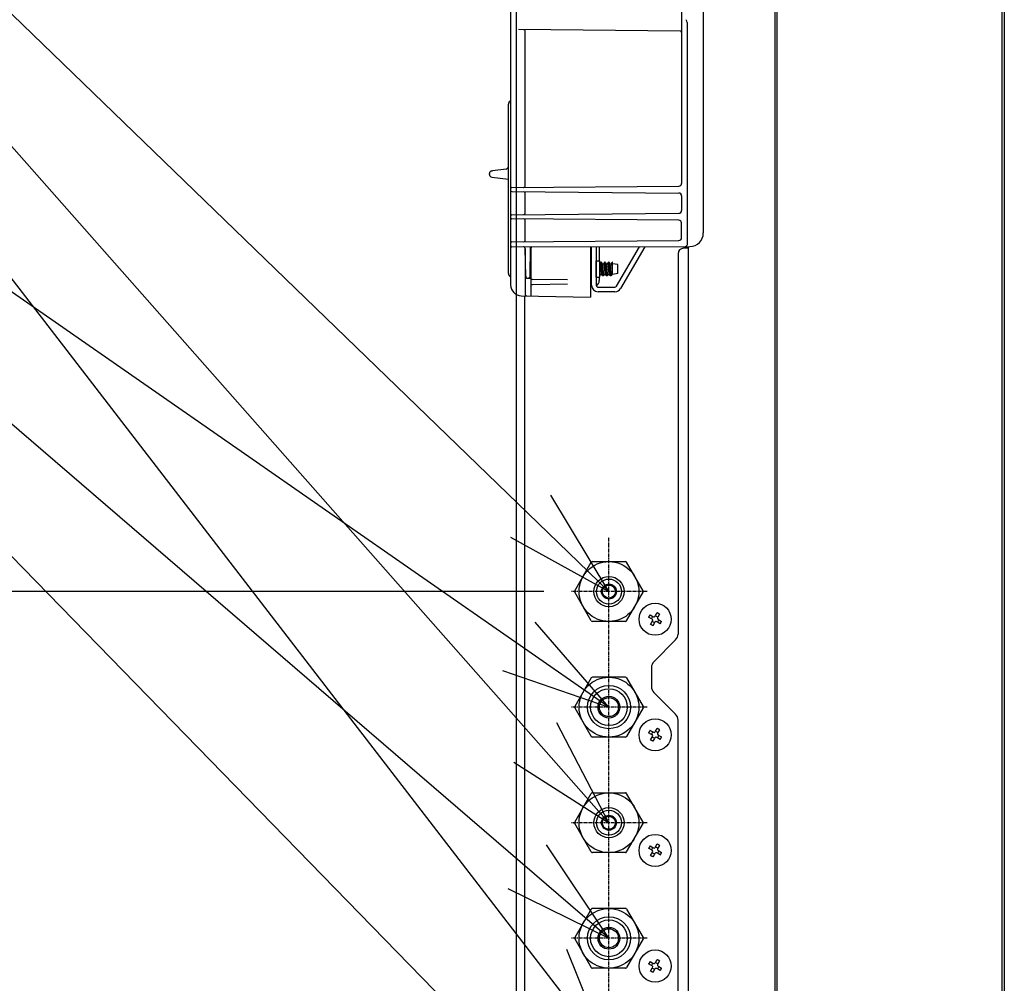
# Model space of a CAD drawing. Extents: x -1580 to 2073, y -424 to 1629.
# Drawn here: x -658 to -296, y 267 to 622 of the extents above; entities that cross this region are included whole.
import ezdxf

# ---------------------------------------------------------------- set-up
doc = ezdxf.new("R2010")
doc.units = 0
doc.header["$MEASUREMENT"] = 0
doc.header["$PDMODE"] = 3
doc.header["$PDSIZE"] = -2
doc.linetypes.add('CENTER', pattern=[2, 1.25, -0.25, 0.25, -0.25])
doc.layers.get('0').update_dxf_attribs({"linetype": 'CONTINUOUS'})
doc.layers.get('DEFPOINTS').update_dxf_attribs({"linetype": 'CONTINUOUS'})
for name, color, linetype in [('BASIS', 6, 'CENTER'), ('DETAIL', 5, 'CONTINUOUS'), ('NOTE', 4, 'CONTINUOUS'), ('OUTLINE', 3, 'CONTINUOUS'), ('SIZE', 30, 'CONTINUOUS')]:
    doc.layers.add(name, color=color, linetype=linetype)
doc.styles.add('STANDARD_ME08', font='SIMPLEX.shx', dxfattribs={"width": 0.8, "bigfont": 'BIGFONT.shx'})
doc.dimstyles.new('STANDARD_ME', dxfattribs={"dimtxt": 45, "dimasz": 10, "dimexe": 10, "dimexo": 10, "dimgap": 10, "dimtad": 1, "dimdec": 1, "dimdsep": 46, "dimtxsty": 'STANDARD_ME08', "dimblk": 'ORIGIN', "dimcen": 0.09, "dimadec": 1, "dimazin": 0, "dimtfac": 1, "dimtdec": 1, "dimtmove": 0, "dimatfit": 3, "dimldrblk": 'OPEN30', "dimfxl": 1, "dimtolj": 1, "dimtzin": 0, "dimarcsym": 0})

# ---------------------------------------------------------------- blocks, each defined once
blk = doc.blocks.new('_ORIGIN')
at = {"color": 0, "linetype": 'ByBlock'}
blk.add_line((0, 0), (-1, 0), dxfattribs=at)
blk.add_circle((0, 0), 0.5, dxfattribs=at)
blk = doc.blocks.new('*D12')
at = {"layer": 'DEFPOINTS', "color": 0, "transparency": 16777216}
for p in [(-944.91, 156.5), (-454.16, 156.5), (-454.16, 114)]:
    blk.add_point(p, dxfattribs=at)
at = {"layer": 'SIZE', "color": 0, "lineweight": -2, "transparency": 16777216}
for p, q in [((-944.91, 156.5), (-944.91, 334.55)), ((-464.16, 156.5), (-954.91, 156.5)), ((-944.91, 124), (-944.91, 146.5)), ((-464.16, 114), (-954.91, 114))]:
    blk.add_line(p, q, dxfattribs=at)
at = {"layer": 'SIZE', "color": 0, "lineweight": -2, "transparency": 16777216, "xscale": 10, "yscale": 10, "zscale": 10}
for p, rotation in [((-944.91, 156.5), 90), ((-944.91, 114), 270)]:
    blk.add_blockref('_ORIGIN', p, dxfattribs=dict(at, rotation=rotation))
at = {"layer": 'SIZE', "color": 0, "transparency": 16777216, "insert": (-977.41, 269.69), "char_height": 45, "attachment_point": 5, "rotation": 90, "style": 'STANDARD_ME08'}
blk.add_mtext('\\A1;42.5', dxfattribs=at)
blk = doc.blocks.new('_Open30')
at = {"color": 0, "linetype": 'ByBlock', "lineweight": -2}
for p, q in [((-1, 0.268), (0, 0)), ((0, 0), (-1, -0.268)), ((0, 0), (-1, 0))]:
    blk.add_line(p, q, dxfattribs=at)
blk = doc.blocks.new('*D14')
at = {"layer": 'DEFPOINTS', "color": 0, "transparency": 16777216}
for p in [(-1070.4, 411.5), (-455, 411.5), (-455, 114)]:
    blk.add_point(p, dxfattribs=at)
at = {"layer": 'SIZE', "color": 0, "lineweight": -2, "transparency": 16777216}
for p, q in [((-465, 411.5), (-1080.4, 411.5)), ((-1070.4, 124), (-1070.4, 401.5)), ((-465, 114), (-1080.4, 114))]:
    blk.add_line(p, q, dxfattribs=at)
at = {"layer": 'SIZE', "color": 0, "lineweight": -2, "transparency": 16777216, "xscale": 10, "yscale": 10, "zscale": 10}
for p, rotation in [((-1070.4, 411.5), 90), ((-1070.4, 114), 270)]:
    blk.add_blockref('_ORIGIN', p, dxfattribs=dict(at, rotation=rotation))
at = {"layer": 'SIZE', "color": 0, "transparency": 16777216, "insert": (-1102.9, 262.75), "char_height": 45, "attachment_point": 5, "rotation": 90, "style": 'STANDARD_ME08'}
blk.add_mtext('\\A1;297.5', dxfattribs=at)

msp = doc.modelspace()

# ---------------------------------------------------------------- linework, layer by layer
at = {"layer": 'BASIS'}
for p, q in [((-441, 64), (-441, 431.53)), ((-427, 411.5), (-455, 411.5)), ((-427, 369), (-455, 369)), ((-427, 326.5), (-455, 326.5)), ((-427, 284), (-455, 284))]:
    msp.add_line(p, q, dxfattribs=at)
at = {"layer": 'DETAIL'}
for p, q in [((-380.01, 717.79), (-380.01, 86.81)), ((-379.12, 86.81), (-379.12, 717.79)), ((-296.48, 717.79), (-296.48, 86.81)), ((-295.59, 717.79), (-295.59, 86.81)), ((-414.3, 658.03), (-414.3, 561.58)), ((-406.3, 653.55), (-406.3, 543.38)), ((-477.2, 634.68), (-477.2, 524.24)), ((-412.3, 620.76), (-412.3, 620.74)), ((-412.3, 620.74), (-412.3, 538.84)), ((-414.8, 617.58), (-474.23, 618.1)), ((-471.8, 561.08), (-471.8, 617.38)), ((-478, 528.44), (-478, 590.76)), ((-477.77, 591.4), (-477.2, 592.07)), ((-484.99, 564.85), (-484.99, 565.22)), ((-478.87, 566.85), (-483.88, 566.24)), ((-484.11, 563.86), (-478, 563.1)), ((-476.7, 560.05), (-415.29, 560.58)), ((-476.7, 558.55), (-415.29, 558.02)), ((-472.49, 560.08), (-472.48, 560.08)), ((-472.48, 560.08), (-472.37, 560.09)), ((-471.8, 560.78), (-471.8, 561.08)), ((-471.8, 560.78), (-471.8, 561.08)), ((-471.8, 550.59), (-471.8, 558.01)), ((-414.3, 557.02), (-414.3, 551.58)), ((-476.71, 550.05), (-415.29, 550.58)), ((-415.29, 548.02), (-476.7, 548.55)), ((-471.8, 540.59), (-471.8, 548.01)), ((-414.3, 541.58), (-414.31, 547.02)), ((-476.7, 540.05), (-415.29, 540.58)), ((-476.7, 538.3), (-411.21, 538.34)), ((-471.8, 537.61), (-471.8, 520.71)), ((-471.61, 527.41), (-471.79, 537.61)), ((-469.97, 538.3), (-470.07, 527.42)), ((-469.8, 538.3), (-469.8, 520.18)), ((-447.8, 538.3), (-447.8, 519.8)), ((-447.4, 524.1), (-447.4, 538.3)), ((-445.7, 538.3), (-445.7, 524.1)), ((-444.55, 538.3), (-444.55, 533.05)), ((-438.18, 523.75), (-429.78, 538.3)), ((-427.81, 538.3), (-436.71, 522.9)), ((-411.8, 537.7), (-413.6, 537.7)), ((-411.8, 537.7), (-413.6, 537.7)), ((-411.8, 63), (-411.8, 538.34)), ((-445.68, 533.05), (-445.7, 533.06)), ((-445.68, 533.05), (-444.4, 533.05)), ((-445.68, 527.08), (-445.68, 533.05)), ((-444.4, 527.08), (-444.4, 533.05)), ((-443.8, 532.55), (-444, 532.55)), ((-442.39, 532.55), (-442.59, 532.55)), ((-440.98, 532.55), (-441.18, 532.55)), ((-439.67, 532.55), (-439.77, 532.55)), ((-439.67, 532.31), (-439.67, 532.55)), ((-415.6, 535.7), (-415.6, 485.61)), ((-415.6, 535.7), (-415.6, 395.86)), ((-444.4, 532.03), (-444.3, 532.03)), ((-443.48, 532.03), (-442.89, 532.03)), ((-442.07, 532.03), (-441.48, 532.03)), ((-440.66, 532.03), (-440.07, 532.03)), ((-439.67, 532.03), (-439.67, 532.31)), ((-439.67, 529.63), (-439.67, 532.03)), ((-437.8, 531.7), (-439.67, 532.03)), ((-439.67, 528.07), (-439.67, 529.63)), ((-437.8, 530.05), (-437.8, 531.7)), ((-437.8, 528.4), (-437.8, 530.05)), ((-477.77, 527.8), (-477.2, 527.13)), ((-471.31, 526.75), (-471.26, 526.75)), ((-471.1, 526.72), (-469.8, 526.72)), ((-470.46, 526.73), (-470.57, 526.72)), ((-456.24, 526.06), (-469.11, 526.29)), ((-445.68, 527.05), (-445.7, 527.04)), ((-445.68, 527.05), (-445.68, 527.08)), ((-445.68, 527.05), (-444.4, 527.05)), ((-444.55, 527.05), (-444.55, 525.82)), ((-444.4, 527.05), (-444.4, 527.08)), ((-444.21, 528.07), (-443.62, 528.07)), ((-443.09, 527.55), (-443.3, 527.55)), ((-442.8, 528.07), (-442.21, 528.07)), ((-441.68, 527.55), (-441.89, 527.55)), ((-441.39, 528.07), (-440.8, 528.07)), ((-440.27, 527.55), (-440.48, 527.55)), ((-439.98, 528.07), (-439.67, 528.07)), ((-437.8, 528.4), (-439.67, 528.07)), ((-456.24, 524.54), (-469.11, 524.31)), ((-445, 523.4), (-438.79, 523.4)), ((-438.79, 521.7), (-445, 521.7)), ((-475, 40.5), (-475, 520.67)), ((-473.27, 520.24), (-447.8, 519.8)), ((-472, 61.7), (-472, 520.22)), ((-471.8, 520.83), (-471.8, 520.71)), ((-416.48, 393.73), (-424.52, 385.69)), ((-425.4, 383.57), (-425.4, 376.56)), ((-424.52, 374.43), (-416.48, 366.39)), ((-415.6, 100.84), (-415.6, 364.27))]:
    msp.add_line(p, q, dxfattribs=at)
at = {"layer": 'DETAIL', "linetype": 'Continuous'}
for p, q in [((-453.56, 411.75), (-447.5, 422.25)), ((-447.06, 422.5), (-434.94, 422.5)), ((-428.44, 411.75), (-434.5, 422.25)), ((-447.5, 400.75), (-453.56, 411.25)), ((-434.5, 400.75), (-428.44, 411.25)), ((-425.36, 401.5), (-426.4, 402.11)), ((-425.9, 402.97), (-424.86, 402.37)), ((-424.86, 402.37), (-424.64, 402.25)), ((-423.96, 402.43), (-423.84, 402.64)), ((-423.84, 402.64), (-423.23, 403.68)), ((-422.97, 402.14), (-423.09, 401.93)), ((-422.37, 403.18), (-422.97, 402.14)), ((-434.94, 400.5), (-447.06, 400.5)), ((-425.68, 399.44), (-425.08, 400.48)), ((-425.14, 401.38), (-425.36, 401.5)), ((-425.08, 400.48), (-424.96, 400.7)), ((-424.22, 399.98), (-424.82, 398.94)), ((-424.09, 400.2), (-424.22, 399.98)), ((-423.2, 400.26), (-423.41, 400.38)), ((-422.15, 399.66), (-423.2, 400.26)), ((-422.91, 401.25), (-422.7, 401.12)), ((-422.7, 401.12), (-421.65, 400.52)), ((-447.5, 379.75), (-453.56, 369.25)), ((-434.94, 380), (-447.06, 380)), ((-434.5, 379.75), (-428.44, 369.25)), ((-453.56, 368.75), (-447.5, 358.25)), ((-428.44, 368.75), (-434.5, 358.25)), ((-425.36, 359), (-426.4, 359.61)), ((-425.9, 360.47), (-424.86, 359.87)), ((-425.14, 358.88), (-425.36, 359)), ((-424.86, 359.87), (-424.64, 359.75)), ((-423.96, 359.93), (-423.84, 360.14)), ((-423.84, 360.14), (-423.23, 361.18)), ((-422.97, 359.64), (-423.09, 359.43)), ((-422.37, 360.68), (-422.97, 359.64)), ((-422.91, 358.75), (-422.7, 358.62)), ((-422.7, 358.62), (-421.65, 358.02)), ((-434.94, 358), (-447.06, 358)), ((-425.68, 356.94), (-425.08, 357.98)), ((-425.08, 357.98), (-424.96, 358.2)), ((-424.22, 357.48), (-424.82, 356.44)), ((-424.09, 357.7), (-424.22, 357.48)), ((-423.2, 357.76), (-423.41, 357.88)), ((-422.15, 357.16), (-423.2, 357.76)), ((-453.57, 326.75), (-447.5, 337.25)), ((-447.07, 337.5), (-434.95, 337.5)), ((-428.45, 326.75), (-434.51, 337.25)), ((-447.5, 315.75), (-453.57, 326.25)), ((-434.51, 315.75), (-428.45, 326.25)), ((-434.95, 315.5), (-447.07, 315.5)), ((-425.36, 316.5), (-426.4, 317.11)), ((-425.9, 317.97), (-424.86, 317.37)), ((-425.68, 314.44), (-425.08, 315.48)), ((-425.14, 316.38), (-425.36, 316.5)), ((-425.08, 315.48), (-424.96, 315.7)), ((-424.86, 317.37), (-424.64, 317.25)), ((-424.09, 315.2), (-424.22, 314.98)), ((-423.96, 317.43), (-423.84, 317.64)), ((-423.84, 317.64), (-423.23, 318.68)), ((-423.2, 315.26), (-423.41, 315.38)), ((-422.15, 314.66), (-423.2, 315.26)), ((-422.97, 317.14), (-423.09, 316.93)), ((-422.37, 318.18), (-422.97, 317.14)), ((-422.91, 316.25), (-422.7, 316.12)), ((-422.7, 316.12), (-421.65, 315.52)), ((-424.22, 314.98), (-424.82, 313.94)), ((-447.5, 294.75), (-453.57, 284.25)), ((-434.95, 295), (-447.07, 295)), ((-434.51, 294.75), (-428.45, 284.25)), ((-453.57, 283.75), (-447.5, 273.25)), ((-428.45, 283.75), (-434.51, 273.25)), ((-425.9, 275.47), (-424.86, 274.87)), ((-423.84, 275.14), (-423.23, 276.18)), ((-422.37, 275.68), (-422.97, 274.64)), ((-434.95, 273), (-447.07, 273)), ((-425.36, 274), (-426.4, 274.61)), ((-425.68, 271.94), (-425.08, 272.98)), ((-425.14, 273.88), (-425.36, 274)), ((-425.08, 272.98), (-424.96, 273.2)), ((-424.86, 274.87), (-424.64, 274.75)), ((-424.22, 272.48), (-424.82, 271.44)), ((-424.09, 272.7), (-424.22, 272.48)), ((-423.96, 274.93), (-423.84, 275.14)), ((-423.2, 272.76), (-423.41, 272.88)), ((-422.15, 272.16), (-423.2, 272.76)), ((-422.97, 274.64), (-423.09, 274.43)), ((-422.91, 273.75), (-422.7, 273.62)), ((-422.7, 273.62), (-421.65, 273.02))]:
    msp.add_line(p, q, dxfattribs=at)
at = {"layer": 'DETAIL'}
for centre in [(-441, 411.5), (-441, 369), (-441.01, 326.5), (-441.01, 284)]:
    msp.add_circle(centre, 11, dxfattribs=at)
at = {"layer": 'DETAIL', "linetype": 'Continuous'}
for centre, radius in [((-441, 411.5), 5.56), ((-441, 411.5), 4.6), ((-441, 411.5), 2.75), ((-441, 411.5), 2.4), ((-424.03, 401.31), 5.9), ((-441, 369), 7.94), ((-441, 369), 6.75), ((-441, 369), 4), ((-441, 369), 3.5), ((-424.03, 358.81), 5.9), ((-441.01, 326.5), 5.56), ((-441.01, 326.5), 4.6), ((-441.01, 326.5), 2.75), ((-441.01, 326.5), 2.4), ((-424.03, 316.31), 5.9), ((-441.01, 284), 7.94), ((-441.01, 284), 6.75), ((-441.01, 284), 4), ((-441.01, 284), 3.5), ((-424.03, 273.81), 5.9)]:
    msp.add_circle(centre, radius, dxfattribs=at)
at = {"layer": 'DETAIL'}
for centre, radius, start, end in [((-414.23, 620.65), 2, 33.2499, 33.6122), ((-414.3, 620.76), 2, 359.9571, 29.5964), ((-472.5, 617.38), 0.7, 359.9967, 89.4967), ((-414.8, 617.08), 0.5, 359.9973, 90.2826), ((-477, 590.76), 1, 140, 180), ((-483.99, 565.21), 1, 99.5152, 179.9496), ((-479, 567.85), 1.01, 277.7233, 354.48), ((-483.99, 564.85), 1, 179.9854, 262.9385), ((-415.3, 561.58), 0.996, 270.2495, 0.2505), ((-476.7, 559.55), 0.5, 90.5, 180), ((-476.7, 559.05), 0.5, 179.9999, 269.5001), ((-472.5, 560.78), 0.7, 270.5, 360), ((-472.3, 558.01), 0.5, 0, 89.5), ((-415.3, 557.02), 1, 0, 89.5), ((-472.3, 550.59), 0.5, 270.5, 0), ((-415.3, 551.58), 0.996, 270.2494, 0.2506), ((-476.7, 549.55), 0.5, 90.6313, 180), ((-476.7, 549.05), 0.5, 180.0001, 269.5001), ((-472.3, 548.01), 0.5, 359.9999, 89.5001), ((-415.31, 547.02), 0.998, 359.8871, 89.1375), ((-411.3, 543.34), 5, 270.9751, 0.0249), ((-476.7, 539.55), 0.5, 90.4999, 179.9999), ((-472.3, 540.59), 0.5, 270.941, 0.0009), ((-415.3, 541.58), 1, 270.5, 360), ((-476.7, 538.8), 0.5, 180, 270), ((-472.49, 537.6), 0.7, 63.8906, 90), ((-472.49, 537.6), 0.7, 1, 63.8906), ((-472.5, 537.61), 0.7, 0, 62.7812), ((-469.1, 537.61), 0.7, 100.6739, 180.0024), ((-413.6, 535.7), 2, 90, 180), ((-413.6, 535.7), 2, 90, 180), ((-412.81, 538.85), 0.505, 271.6035, 359.3965), ((-477, 528.44), 1, 180, 220), ((-471.1, 527.09), 0.374, 244.6726, 269.6841), ((-469.1, 526.99), 0.7, 179.9976, 268.9976), ((-446.55, 525.82), 2, 295.3177, 360), ((-473.2, 524.24), 4, 180, 269), ((-469.09, 523.6), 0.711, 91.8834, 179.1214), ((-447.1, 523.11), 0.7, 113.1487, 180), ((-445, 524.1), 2.4, 180, 270), ((-445, 524.1), 0.7, 180, 270), ((-438.79, 524.1), 0.7, 270, 330), ((-438.79, 524.1), 2.4, 270, 330), ((-471.3, 520.71), 0.5, 179.9922, 269), ((-418.6, 395.86), 3, 315, 360), ((-418.6, 395.86), 3, 315, 360), ((-422.4, 383.57), 3, 135, 180), ((-422.4, 383.57), 3, 135, 180), ((-422.4, 376.56), 3, 180, 225), ((-422.4, 376.56), 3, 180, 225), ((-418.6, 364.27), 3, 0, 45), ((-418.6, 364.27), 3, 0, 45)]:
    msp.add_arc(centre, radius, start, end, dxfattribs=at)
at = {"layer": 'DETAIL', "linetype": 'Continuous'}
for centre, radius, start, end in [((-447.06, 422), 0.5, 90, 150), ((-434.94, 422), 0.5, 30, 90), ((-453.12, 411.5), 0.5, 150, 210), ((-428.88, 411.5), 0.5, 330, 30), ((-436.04, 408.25), 12.63, 327.7315, 332.2685), ((-424.39, 402.68), 0.5, 240, 330), ((-417.09, 413.32), 12.63, 237.7315, 242.2685), ((-447.06, 401), 0.5, 210, 270), ((-434.94, 401), 0.5, 270, 330), ((-425.39, 400.95), 0.5, 330, 60), ((-430.96, 389.3), 12.63, 57.7315, 62.2685), ((-423.66, 399.95), 0.5, 60, 150), ((-412.01, 394.38), 12.63, 147.7315, 152.2685), ((-422.66, 401.68), 0.5, 150, 240), ((-447.06, 379.5), 0.5, 90, 150), ((-434.94, 379.5), 0.5, 30, 90), ((-453.12, 369), 0.5, 150, 210), ((-428.88, 369), 0.5, 330, 30), ((-436.04, 365.75), 12.63, 327.7315, 332.2685), ((-425.39, 358.45), 0.5, 330, 60), ((-424.39, 360.18), 0.5, 240, 330), ((-417.09, 370.82), 12.63, 237.7315, 242.2685), ((-412.01, 351.88), 12.63, 147.7315, 152.2685), ((-422.66, 359.18), 0.5, 150, 240), ((-447.06, 358.5), 0.5, 210, 270), ((-434.94, 358.5), 0.5, 270, 330), ((-430.96, 346.8), 12.63, 57.7315, 62.2685), ((-423.66, 357.45), 0.5, 60, 150), ((-447.07, 337), 0.5, 90, 150), ((-434.95, 337), 0.5, 30, 90), ((-453.47, 326.5), 0.5, 150, 210), ((-428.88, 326.5), 0.5, 330, 30), ((-447.07, 316), 0.5, 210, 270), ((-434.95, 316), 0.5, 270, 330), ((-436.04, 323.25), 12.63, 327.7315, 332.2685), ((-425.39, 315.95), 0.5, 330, 60), ((-430.96, 304.3), 12.63, 57.7315, 62.2685), ((-424.39, 317.68), 0.5, 240, 330), ((-423.66, 314.95), 0.5, 60, 150), ((-417.09, 328.32), 12.63, 237.7315, 242.2685), ((-412.01, 309.38), 12.63, 147.7315, 152.2685), ((-422.66, 316.68), 0.5, 150, 240), ((-447.07, 294.5), 0.5, 90, 150), ((-434.95, 294.5), 0.5, 30, 90), ((-453.13, 284), 0.5, 150, 210), ((-428.88, 284), 0.5, 330, 30), ((-447.07, 273.5), 0.5, 210, 270), ((-434.95, 273.5), 0.5, 270, 330), ((-436.04, 280.75), 12.63, 327.7315, 332.2685), ((-425.39, 273.45), 0.5, 330, 60), ((-430.96, 261.8), 12.63, 57.7315, 62.2685), ((-424.39, 275.18), 0.5, 240, 330), ((-423.66, 272.45), 0.5, 60, 150), ((-417.09, 285.82), 12.63, 237.7315, 242.2685), ((-412.01, 266.88), 12.63, 147.7315, 152.2685), ((-422.66, 274.18), 0.5, 150, 240)]:
    msp.add_arc(centre, radius, start, end, dxfattribs=at)
at = {"layer": 'DETAIL'}
for points, knots in [([(-484.16, 566.2), (-484.14, 566.2), (-484.11, 566.21), (-484.05, 566.22), (-483.98, 566.22), (-483.93, 566.23), (-483.9, 566.23)], [0, 0, 0, 0, 0.0377027, 0.1057663, 0.16603, 0.2540154, 0.2540154, 0.2540154, 0.2540154]), ([(-483.88, 566.24), (-483.88, 566.24), (-483.88, 566.24), (-483.89, 566.24), (-483.9, 566.24), (-483.9, 566.23), (-483.9, 566.23)], [0, 0, 0, 0, 0.00513278, 0.01026557, 0.01750603, 0.02474649, 0.02474649, 0.02474649, 0.02474649]), ([(-444.33, 532.03), (-444.3, 532.07), (-444.26, 532.14), (-444.19, 532.26), (-444.12, 532.39), (-444.06, 532.48), (-444.04, 532.52)], [0, 0, 0, 0, 0.1279707, 0.2626171, 0.4112179, 0.5680189, 0.5680189, 0.5680189, 0.5680189]), ([(-444, 532.55), (-444.01, 532.55), (-444.01, 532.55), (-444.02, 532.55), (-444.02, 532.54), (-444.03, 532.54), (-444.03, 532.53), (-444.04, 532.52), (-444.04, 532.52)], [0, 0, 0, 0, 0.01019616, 0.01165275, 0.01917392, 0.02669508, 0.03695126, 0.04720743, 0.04720743, 0.04720743, 0.04720743]), ([(-443.33, 527.57), (-443.34, 527.6), (-443.37, 527.65), (-443.39, 527.76), (-443.42, 527.9), (-443.45, 528.08), (-443.48, 528.29), (-443.51, 528.55), (-443.54, 528.86), (-443.57, 529.2), (-443.61, 529.55), (-443.64, 529.9), (-443.67, 530.22), (-443.69, 530.53), (-443.72, 530.82), (-443.75, 531.11), (-443.78, 531.39), (-443.81, 531.65), (-443.83, 531.87), (-443.86, 532.04), (-443.88, 532.18), (-443.9, 532.29), (-443.92, 532.39), (-443.94, 532.46), (-443.96, 532.5), (-443.97, 532.53), (-443.98, 532.54), (-443.99, 532.55), (-444, 532.55), (-444, 532.55)], [0, 0, 0, 0, 0.073588, 0.182661, 0.327506, 0.507803, 0.723028, 0.972572, 1.300057, 1.646094, 2.000277, 2.352186, 2.691389, 2.983033, 3.278846, 3.571339, 3.853029, 4.116443, 4.354129, 4.511911, 4.649696, 4.766568, 4.861664, 4.935721, 4.988838, 5.010459, 5.019101, 5.034001, 5.044441, 5.044441, 5.044441, 5.044441]), ([(-443.77, 532.52), (-443.77, 532.52), (-443.77, 532.53), (-443.78, 532.53), (-443.78, 532.53), (-443.78, 532.54), (-443.79, 532.54), (-443.79, 532.55), (-443.8, 532.55)], [0, 0, 0, 0, 0.00555085, 0.01110169, 0.01792024, 0.02473878, 0.02647117, 0.03859787, 0.03859787, 0.03859787, 0.03859787]), ([(-443.77, 532.52), (-443.74, 532.48), (-443.69, 532.39), (-443.61, 532.25), (-443.54, 532.12), (-443.49, 532.04), (-443.46, 531.99)], [0, 0, 0, 0, 0.1555995, 0.3054017, 0.4626627, 0.6108015, 0.6108015, 0.6108015, 0.6108015]), ([(-443.09, 527.55), (-443.09, 527.55), (-443.1, 527.55), (-443.11, 527.55), (-443.12, 527.57), (-443.14, 527.59), (-443.16, 527.64), (-443.18, 527.72), (-443.21, 527.85), (-443.24, 528.01), (-443.27, 528.22), (-443.3, 528.45), (-443.32, 528.71), (-443.35, 528.99), (-443.38, 529.28), (-443.41, 529.57), (-443.44, 529.88), (-443.46, 530.2), (-443.5, 530.55), (-443.53, 530.9), (-443.56, 531.24), (-443.59, 531.55), (-443.63, 531.81), (-443.65, 532.02), (-443.68, 532.2), (-443.71, 532.34), (-443.74, 532.44), (-443.76, 532.5), (-443.77, 532.52)], [0, 0, 0, 0, 0.012868, 0.024054, 0.037344, 0.063456, 0.116573, 0.190631, 0.322297, 0.492175, 0.698152, 0.935838, 1.199252, 1.480941, 1.773434, 2.069247, 2.360892, 2.700095, 3.052003, 3.406187, 3.752224, 4.079709, 4.329432, 4.544934, 4.725208, 4.869317, 4.976496, 5.046541, 5.046541, 5.046541, 5.046541]), ([(-442.92, 532.03), (-442.89, 532.07), (-442.85, 532.14), (-442.78, 532.26), (-442.7, 532.39), (-442.65, 532.48), (-442.63, 532.53)], [0, 0, 0, 0, 0.1279707, 0.2626171, 0.4119486, 0.573864, 0.573864, 0.573864, 0.573864]), ([(-442.59, 532.55), (-442.6, 532.55), (-442.6, 532.55), (-442.61, 532.55), (-442.61, 532.54), (-442.62, 532.54), (-442.62, 532.53), (-442.62, 532.53), (-442.63, 532.53)], [0, 0, 0, 0, 0.01019616, 0.01165275, 0.01917392, 0.02669508, 0.03404115, 0.04138721, 0.04138721, 0.04138721, 0.04138721]), ([(-441.92, 527.58), (-441.93, 527.6), (-441.96, 527.66), (-441.98, 527.76), (-442.01, 527.9), (-442.04, 528.08), (-442.07, 528.29), (-442.1, 528.55), (-442.13, 528.86), (-442.16, 529.2), (-442.2, 529.55), (-442.23, 529.9), (-442.26, 530.22), (-442.28, 530.53), (-442.31, 530.82), (-442.34, 531.11), (-442.37, 531.39), (-442.4, 531.65), (-442.42, 531.87), (-442.45, 532.04), (-442.47, 532.18), (-442.49, 532.29), (-442.51, 532.39), (-442.53, 532.46), (-442.55, 532.5), (-442.56, 532.53), (-442.57, 532.54), (-442.58, 532.55), (-442.59, 532.55), (-442.59, 532.55)], [0, 0, 0, 0, 0.071147, 0.178627, 0.322525, 0.502342, 0.717392, 0.966911, 1.294395, 1.640433, 1.994616, 2.346524, 2.685728, 2.977372, 3.273185, 3.565678, 3.847368, 4.110781, 4.348468, 4.50625, 4.644035, 4.760907, 4.856003, 4.93006, 4.983177, 5.004798, 5.01344, 5.031784, 5.038544, 5.038544, 5.038544, 5.038544]), ([(-442.36, 532.52), (-442.36, 532.52), (-442.36, 532.53), (-442.37, 532.53), (-442.37, 532.53), (-442.37, 532.54), (-442.38, 532.54), (-442.38, 532.55), (-442.39, 532.55)], [0, 0, 0, 0, 0.00555085, 0.01110169, 0.01792024, 0.02473878, 0.02647117, 0.03859787, 0.03859787, 0.03859787, 0.03859787]), ([(-442.36, 532.52), (-442.33, 532.48), (-442.28, 532.39), (-442.2, 532.25), (-442.13, 532.12), (-442.08, 532.04), (-442.05, 531.99)], [0, 0, 0, 0, 0.1555996, 0.3054017, 0.4626627, 0.6108015, 0.6108015, 0.6108015, 0.6108015]), ([(-441.68, 527.55), (-441.68, 527.55), (-441.69, 527.55), (-441.7, 527.55), (-441.71, 527.57), (-441.73, 527.59), (-441.75, 527.64), (-441.77, 527.72), (-441.8, 527.85), (-441.83, 528.01), (-441.86, 528.22), (-441.89, 528.45), (-441.91, 528.71), (-441.94, 528.99), (-441.97, 529.28), (-442, 529.57), (-442.03, 529.88), (-442.05, 530.2), (-442.09, 530.55), (-442.12, 530.9), (-442.15, 531.24), (-442.18, 531.55), (-442.22, 531.81), (-442.24, 532.02), (-442.27, 532.2), (-442.3, 532.34), (-442.33, 532.44), (-442.35, 532.5), (-442.36, 532.52)], [0, 0, 0, 0, 0.012868, 0.024054, 0.037344, 0.063456, 0.116573, 0.190631, 0.322297, 0.492175, 0.698152, 0.935838, 1.199252, 1.480941, 1.773434, 2.069247, 2.360892, 2.700095, 3.052003, 3.406187, 3.752224, 4.079709, 4.329432, 4.544934, 4.725208, 4.869317, 4.976496, 5.046541, 5.046541, 5.046541, 5.046541]), ([(-441.51, 532.03), (-441.48, 532.07), (-441.44, 532.14), (-441.37, 532.26), (-441.29, 532.39), (-441.24, 532.48), (-441.22, 532.53)], [0, 0, 0, 0, 0.1279707, 0.2626171, 0.4119486, 0.573864, 0.573864, 0.573864, 0.573864]), ([(-441.18, 532.55), (-441.19, 532.55), (-441.19, 532.55), (-441.2, 532.55), (-441.2, 532.54), (-441.21, 532.54), (-441.21, 532.53), (-441.21, 532.53), (-441.22, 532.53)], [0, 0, 0, 0, 0.01019616, 0.01165275, 0.01917392, 0.02669508, 0.03404115, 0.04138721, 0.04138721, 0.04138721, 0.04138721]), ([(-440.51, 527.58), (-440.52, 527.6), (-440.55, 527.66), (-440.57, 527.76), (-440.6, 527.9), (-440.63, 528.08), (-440.66, 528.29), (-440.69, 528.55), (-440.72, 528.86), (-440.75, 529.2), (-440.79, 529.55), (-440.82, 529.9), (-440.85, 530.22), (-440.87, 530.53), (-440.9, 530.82), (-440.93, 531.11), (-440.96, 531.39), (-440.99, 531.65), (-441.01, 531.87), (-441.04, 532.04), (-441.06, 532.18), (-441.08, 532.29), (-441.1, 532.39), (-441.12, 532.46), (-441.14, 532.5), (-441.15, 532.53), (-441.16, 532.54), (-441.17, 532.55), (-441.18, 532.55), (-441.18, 532.55)], [0, 0, 0, 0, 0.071147, 0.178627, 0.322525, 0.502342, 0.717392, 0.966911, 1.294395, 1.640433, 1.994616, 2.346524, 2.685728, 2.977372, 3.273185, 3.565678, 3.847368, 4.110781, 4.348468, 4.50625, 4.644035, 4.760907, 4.856003, 4.93006, 4.983177, 5.004798, 5.01344, 5.031784, 5.038544, 5.038544, 5.038544, 5.038544]), ([(-440.95, 532.52), (-440.95, 532.52), (-440.95, 532.53), (-440.96, 532.53), (-440.96, 532.53), (-440.96, 532.54), (-440.97, 532.54), (-440.98, 532.55), (-440.98, 532.55)], [0, 0, 0, 0, 0.00555085, 0.01110169, 0.01792023, 0.02473878, 0.02749739, 0.04680764, 0.04680764, 0.04680764, 0.04680764]), ([(-440.95, 532.52), (-440.92, 532.48), (-440.87, 532.39), (-440.79, 532.25), (-440.72, 532.12), (-440.67, 532.04), (-440.64, 531.99)], [0, 0, 0, 0, 0.1555996, 0.3054017, 0.4626627, 0.6108015, 0.6108015, 0.6108015, 0.6108015]), ([(-440.27, 527.55), (-440.27, 527.55), (-440.28, 527.55), (-440.29, 527.55), (-440.3, 527.57), (-440.32, 527.59), (-440.34, 527.64), (-440.36, 527.72), (-440.39, 527.85), (-440.42, 528.01), (-440.45, 528.22), (-440.48, 528.45), (-440.5, 528.71), (-440.53, 528.99), (-440.56, 529.28), (-440.59, 529.57), (-440.62, 529.88), (-440.64, 530.2), (-440.68, 530.55), (-440.71, 530.9), (-440.74, 531.24), (-440.77, 531.55), (-440.81, 531.81), (-440.83, 532.02), (-440.86, 532.2), (-440.89, 532.34), (-440.92, 532.44), (-440.94, 532.5), (-440.95, 532.52)], [0, 0, 0, 0, 0.012868, 0.024054, 0.037344, 0.063456, 0.116573, 0.190631, 0.322297, 0.492175, 0.698152, 0.935838, 1.199252, 1.480941, 1.773434, 2.069247, 2.360892, 2.700095, 3.052003, 3.406187, 3.752224, 4.079709, 4.329432, 4.544934, 4.725208, 4.869317, 4.976496, 5.046541, 5.046541, 5.046541, 5.046541]), ([(-440.1, 532.03), (-440.07, 532.07), (-440.03, 532.14), (-439.96, 532.26), (-439.88, 532.39), (-439.83, 532.48), (-439.81, 532.53)], [0, 0, 0, 0, 0.1279707, 0.2626171, 0.4119486, 0.573864, 0.573864, 0.573864, 0.573864]), ([(-439.77, 532.55), (-439.78, 532.55), (-439.78, 532.55), (-439.79, 532.55), (-439.79, 532.54), (-439.8, 532.54), (-439.8, 532.53), (-439.8, 532.53), (-439.81, 532.53)], [0, 0, 0, 0, 0.01019616, 0.01165275, 0.01917392, 0.02669508, 0.03404115, 0.04138721, 0.04138721, 0.04138721, 0.04138721]), ([(-439.67, 532.31), (-439.68, 532.32), (-439.69, 532.36), (-439.7, 532.41), (-439.71, 532.46), (-439.72, 532.49), (-439.74, 532.52), (-439.75, 532.53), (-439.76, 532.54), (-439.77, 532.55), (-439.77, 532.55)], [0, 0, 0, 0, 0.0608974, 0.1134548, 0.1577891, 0.1941453, 0.2229196, 0.244748, 0.2544755, 0.2724683, 0.2724683, 0.2724683, 0.2724683]), ([(-444.21, 528.07), (-444.21, 528.07), (-444.21, 528.07), (-444.23, 528.07), (-444.24, 528.09), (-444.26, 528.12), (-444.28, 528.17), (-444.3, 528.24), (-444.33, 528.34), (-444.35, 528.45), (-444.38, 528.59), (-444.39, 528.69), (-444.4, 528.75)], [0, 0, 0, 0, 0.0053351, 0.0106703, 0.0351607, 0.0613865, 0.1174749, 0.1948815, 0.2944289, 0.4157949, 0.5577083, 0.7179718, 0.7179718, 0.7179718, 0.7179718]), ([(-443.64, 528.11), (-443.65, 528.13), (-443.67, 528.17), (-443.7, 528.27), (-443.73, 528.39), (-443.76, 528.53), (-443.78, 528.71), (-443.82, 528.94), (-443.86, 529.23), (-443.9, 529.56), (-443.93, 529.9), (-443.97, 530.22), (-444, 530.51), (-444.04, 530.78), (-444.07, 531.05), (-444.1, 531.29), (-444.14, 531.5), (-444.17, 531.67), (-444.19, 531.8), (-444.22, 531.9), (-444.24, 531.96), (-444.26, 532), (-444.28, 532.02), (-444.29, 532.03), (-444.3, 532.03), (-444.3, 532.03), (-444.3, 532.03)], [0, 0, 0, 0, 0.065887, 0.160424, 0.283119, 0.433034, 0.609074, 0.810078, 1.138379, 1.482123, 1.827668, 2.161345, 2.436906, 2.714281, 2.983645, 3.235197, 3.459174, 3.619029, 3.751049, 3.853877, 3.914934, 3.958718, 3.973991, 3.993142, 4.002619, 4.003973, 4.003973, 4.003973, 4.003973]), ([(-442.8, 528.07), (-442.8, 528.07), (-442.8, 528.07), (-442.81, 528.07), (-442.82, 528.08), (-442.84, 528.1), (-442.86, 528.14), (-442.88, 528.2), (-442.91, 528.3), (-442.94, 528.43), (-442.97, 528.6), (-443, 528.81), (-443.03, 529.05), (-443.07, 529.32), (-443.1, 529.59), (-443.13, 529.88), (-443.17, 530.2), (-443.21, 530.54), (-443.25, 530.87), (-443.28, 531.16), (-443.32, 531.39), (-443.35, 531.57), (-443.38, 531.71), (-443.4, 531.83), (-443.43, 531.93), (-443.45, 531.97), (-443.46, 531.99)], [0, 0, 0, 0, 0.001354, 0.010831, 0.022524, 0.045019, 0.088804, 0.14986, 0.252689, 0.384708, 0.544564, 0.768541, 1.020092, 1.289457, 1.566832, 1.842393, 2.176069, 2.521614, 2.865358, 3.19366, 3.394664, 3.570704, 3.720619, 3.843314, 3.937851, 4.003738, 4.003738, 4.003738, 4.003738]), ([(-442.23, 528.11), (-442.24, 528.13), (-442.26, 528.17), (-442.29, 528.27), (-442.32, 528.39), (-442.35, 528.53), (-442.37, 528.71), (-442.41, 528.94), (-442.45, 529.23), (-442.49, 529.56), (-442.52, 529.9), (-442.56, 530.22), (-442.59, 530.51), (-442.63, 530.78), (-442.66, 531.05), (-442.69, 531.29), (-442.73, 531.5), (-442.76, 531.67), (-442.78, 531.8), (-442.81, 531.9), (-442.83, 531.96), (-442.85, 532), (-442.87, 532.02), (-442.88, 532.03), (-442.89, 532.03), (-442.89, 532.03), (-442.89, 532.03)], [0, 0, 0, 0, 0.065887, 0.160424, 0.283119, 0.433034, 0.609074, 0.810078, 1.138379, 1.482123, 1.827668, 2.161345, 2.436906, 2.714281, 2.983645, 3.235197, 3.459174, 3.619029, 3.751049, 3.853877, 3.914934, 3.958718, 3.973991, 3.993142, 4.002619, 4.003973, 4.003973, 4.003973, 4.003973]), ([(-441.39, 528.07), (-441.39, 528.07), (-441.39, 528.07), (-441.4, 528.07), (-441.41, 528.08), (-441.43, 528.1), (-441.45, 528.14), (-441.47, 528.2), (-441.5, 528.3), (-441.53, 528.43), (-441.56, 528.6), (-441.59, 528.81), (-441.62, 529.05), (-441.66, 529.32), (-441.69, 529.59), (-441.72, 529.88), (-441.76, 530.2), (-441.8, 530.54), (-441.84, 530.87), (-441.87, 531.16), (-441.91, 531.39), (-441.94, 531.57), (-441.97, 531.71), (-441.99, 531.83), (-442.02, 531.93), (-442.04, 531.97), (-442.05, 531.99)], [0, 0, 0, 0, 0.001354, 0.010831, 0.022524, 0.045019, 0.088804, 0.14986, 0.252689, 0.384708, 0.544564, 0.768541, 1.020092, 1.289457, 1.566832, 1.842393, 2.176069, 2.521614, 2.865358, 3.19366, 3.394664, 3.570704, 3.720619, 3.843314, 3.937851, 4.003738, 4.003738, 4.003738, 4.003738]), ([(-440.82, 528.11), (-440.83, 528.13), (-440.85, 528.17), (-440.88, 528.27), (-440.91, 528.39), (-440.94, 528.53), (-440.96, 528.71), (-441, 528.94), (-441.04, 529.23), (-441.08, 529.56), (-441.11, 529.9), (-441.15, 530.22), (-441.18, 530.51), (-441.22, 530.78), (-441.25, 531.05), (-441.28, 531.29), (-441.32, 531.5), (-441.35, 531.67), (-441.37, 531.8), (-441.4, 531.9), (-441.42, 531.96), (-441.44, 532), (-441.46, 532.02), (-441.47, 532.03), (-441.48, 532.03), (-441.48, 532.03), (-441.48, 532.03)], [0, 0, 0, 0, 0.065887, 0.160424, 0.283119, 0.433034, 0.609074, 0.810078, 1.138379, 1.482123, 1.827668, 2.161345, 2.436906, 2.714281, 2.983645, 3.235197, 3.459174, 3.619029, 3.751049, 3.853877, 3.914934, 3.958718, 3.973991, 3.993142, 4.002619, 4.003973, 4.003973, 4.003973, 4.003973]), ([(-439.98, 528.07), (-439.98, 528.07), (-439.98, 528.07), (-439.99, 528.07), (-440, 528.08), (-440.02, 528.1), (-440.04, 528.14), (-440.06, 528.2), (-440.09, 528.3), (-440.12, 528.43), (-440.15, 528.6), (-440.18, 528.81), (-440.21, 529.05), (-440.25, 529.32), (-440.28, 529.59), (-440.31, 529.88), (-440.35, 530.2), (-440.39, 530.54), (-440.43, 530.87), (-440.46, 531.16), (-440.5, 531.39), (-440.53, 531.57), (-440.56, 531.71), (-440.58, 531.83), (-440.61, 531.93), (-440.63, 531.97), (-440.64, 531.99)], [0, 0, 0, 0, 0.001354, 0.010831, 0.022524, 0.045019, 0.088804, 0.14986, 0.252689, 0.384708, 0.544564, 0.768541, 1.020092, 1.289457, 1.566832, 1.842393, 2.176069, 2.521614, 2.865358, 3.19366, 3.394664, 3.570704, 3.720619, 3.843314, 3.937851, 4.003738, 4.003738, 4.003738, 4.003738]), ([(-439.67, 529.63), (-439.69, 529.77), (-439.72, 530.05), (-439.76, 530.42), (-439.8, 530.74), (-439.83, 531.01), (-439.87, 531.25), (-439.9, 531.44), (-439.92, 531.6), (-439.95, 531.73), (-439.97, 531.84), (-440, 531.92), (-440.02, 531.98), (-440.04, 532.01), (-440.05, 532.02), (-440.07, 532.03), (-440.07, 532.03), (-440.07, 532.03)], [0, 0, 0, 0, 0.416271, 0.83229, 1.115689, 1.392647, 1.652444, 1.829837, 1.987619, 2.123437, 2.235005, 2.323006, 2.386068, 2.413042, 2.433044, 2.442042, 2.45104, 2.45104, 2.45104, 2.45104]), ([(-471.8, 527.46), (-471.78, 527.27), (-471.74, 526.94), (-471.44, 526.81), (-471.31, 526.75)], [0, 0, 0, 0, 0.5140591, 0.920715, 0.920715, 0.920715, 0.920715]), ([(-471.61, 527.41), (-471.59, 527.27), (-471.57, 527), (-471.36, 526.83), (-471.26, 526.75)], [0, 0, 0, 0, 0.4185344, 0.7723649, 0.7723649, 0.7723649, 0.7723649]), ([(-470.07, 527.42), (-470.07, 527.38), (-470.07, 527.31), (-470.09, 527.2), (-470.12, 527.1), (-470.16, 527), (-470.22, 526.92), (-470.29, 526.83), (-470.37, 526.77), (-470.44, 526.74), (-470.46, 526.73)], [0, 0, 0, 0, 0.1056116, 0.2100459, 0.33134, 0.4196667, 0.5275568, 0.6295091, 0.7561627, 0.8395337, 0.8395337, 0.8395337, 0.8395337]), ([(-444.19, 528.07), (-444.21, 528.03), (-444.25, 527.96), (-444.31, 527.86), (-444.36, 527.78), (-444.39, 527.73), (-444.4, 527.71)], [0, 0, 0, 0, 0.1279707, 0.2626171, 0.3406233, 0.4209015, 0.4209015, 0.4209015, 0.4209015]), ([(-443.33, 527.57), (-443.36, 527.62), (-443.41, 527.71), (-443.49, 527.85), (-443.57, 527.98), (-443.62, 528.06), (-443.64, 528.11)], [0, 0, 0, 0, 0.1619155, 0.3112469, 0.4685078, 0.6166466, 0.6166466, 0.6166466, 0.6166466]), ([(-443.3, 527.55), (-443.3, 527.55), (-443.31, 527.55), (-443.31, 527.55), (-443.32, 527.56), (-443.32, 527.56), (-443.33, 527.57), (-443.33, 527.57), (-443.33, 527.57)], [0, 0, 0, 0, 0.01019616, 0.01165275, 0.01917392, 0.02669508, 0.03404115, 0.04138721, 0.04138721, 0.04138721, 0.04138721]), ([(-443.06, 527.58), (-443.07, 527.58), (-443.07, 527.57), (-443.07, 527.57), (-443.07, 527.57), (-443.08, 527.56), (-443.08, 527.56), (-443.09, 527.55), (-443.09, 527.55)], [0, 0, 0, 0, 0.00555085, 0.01110169, 0.01792024, 0.02473878, 0.02647117, 0.03859787, 0.03859787, 0.03859787, 0.03859787]), ([(-442.78, 528.07), (-442.8, 528.03), (-442.84, 527.96), (-442.91, 527.84), (-442.99, 527.71), (-443.04, 527.62), (-443.06, 527.58)], [0, 0, 0, 0, 0.1279707, 0.2626171, 0.4112179, 0.5680189, 0.5680189, 0.5680189, 0.5680189]), ([(-441.92, 527.58), (-441.95, 527.62), (-442, 527.71), (-442.08, 527.85), (-442.16, 527.98), (-442.21, 528.06), (-442.23, 528.11)], [0, 0, 0, 0, 0.1568009, 0.3054017, 0.4626627, 0.6108015, 0.6108015, 0.6108015, 0.6108015]), ([(-441.89, 527.55), (-441.89, 527.55), (-441.9, 527.55), (-441.9, 527.55), (-441.91, 527.56), (-441.91, 527.56), (-441.92, 527.57), (-441.92, 527.58), (-441.92, 527.58)], [0, 0, 0, 0, 0.01019616, 0.01165275, 0.01917392, 0.02669508, 0.03695126, 0.04720743, 0.04720743, 0.04720743, 0.04720743]), ([(-441.65, 527.58), (-441.66, 527.58), (-441.66, 527.57), (-441.66, 527.57), (-441.66, 527.57), (-441.67, 527.56), (-441.67, 527.56), (-441.68, 527.55), (-441.68, 527.55)], [0, 0, 0, 0, 0.00555085, 0.01110169, 0.01792024, 0.02473878, 0.02647117, 0.03859787, 0.03859787, 0.03859787, 0.03859787]), ([(-441.37, 528.07), (-441.39, 528.03), (-441.43, 527.96), (-441.5, 527.84), (-441.58, 527.71), (-441.63, 527.62), (-441.65, 527.58)], [0, 0, 0, 0, 0.1279707, 0.2626171, 0.411218, 0.5680189, 0.5680189, 0.5680189, 0.5680189]), ([(-440.51, 527.58), (-440.54, 527.62), (-440.59, 527.71), (-440.67, 527.85), (-440.75, 527.98), (-440.8, 528.06), (-440.82, 528.11)], [0, 0, 0, 0, 0.1568009, 0.3054017, 0.4626626, 0.6108015, 0.6108015, 0.6108015, 0.6108015]), ([(-440.48, 527.55), (-440.48, 527.55), (-440.49, 527.55), (-440.49, 527.55), (-440.5, 527.56), (-440.5, 527.56), (-440.51, 527.57), (-440.51, 527.58), (-440.51, 527.58)], [0, 0, 0, 0, 0.01019616, 0.01165275, 0.01917392, 0.02669508, 0.03695126, 0.04720743, 0.04720743, 0.04720743, 0.04720743]), ([(-440.24, 527.58), (-440.25, 527.58), (-440.25, 527.57), (-440.25, 527.57), (-440.25, 527.57), (-440.26, 527.56), (-440.26, 527.56), (-440.27, 527.55), (-440.27, 527.55)], [0, 0, 0, 0, 0.00555085, 0.01110169, 0.01792024, 0.02473878, 0.02647117, 0.03859787, 0.03859787, 0.03859787, 0.03859787]), ([(-439.96, 528.07), (-439.98, 528.03), (-440.02, 527.96), (-440.09, 527.84), (-440.17, 527.71), (-440.22, 527.62), (-440.24, 527.58)], [0, 0, 0, 0, 0.1279707, 0.2626171, 0.4112179, 0.5680189, 0.5680189, 0.5680189, 0.5680189])]:
    msp.add_open_spline(points, degree=3, knots=knots, dxfattribs=at)
at = {"layer": 'DETAIL', "linetype": 'Continuous'}
for points, knots in [([(-425.9, 402.97), (-425.94, 402.91), (-426.02, 402.76), (-426.15, 402.54), (-426.28, 402.31), (-426.36, 402.17), (-426.4, 402.11)], [0, 0, 0, 0, 0.225778, 0.5, 0.774222, 1, 1, 1, 1]), ([(-422.37, 403.18), (-422.43, 403.22), (-422.58, 403.31), (-422.8, 403.43), (-423.02, 403.56), (-423.17, 403.65), (-423.23, 403.68)], [0, 0, 0, 0, 0.225778, 0.5, 0.774222, 1, 1, 1, 1]), ([(-424.82, 398.94), (-424.88, 398.98), (-425.03, 399.06), (-425.25, 399.19), (-425.47, 399.32), (-425.62, 399.4), (-425.68, 399.44)], [0, 0, 0, 0, 0.22578, 0.500004, 0.774223, 1, 1, 1, 1]), ([(-422.15, 399.66), (-422.12, 399.72), (-422.03, 399.86), (-421.9, 400.09), (-421.78, 400.31), (-421.69, 400.46), (-421.65, 400.52)], [0, 0, 0, 0, 0.225778, 0.5, 0.774222, 1, 1, 1, 1]), ([(-425.9, 360.47), (-425.94, 360.41), (-426.02, 360.26), (-426.15, 360.04), (-426.28, 359.81), (-426.36, 359.67), (-426.4, 359.61)], [0, 0, 0, 0, 0.225778, 0.5, 0.774222, 1, 1, 1, 1]), ([(-422.37, 360.68), (-422.43, 360.72), (-422.58, 360.81), (-422.8, 360.93), (-423.02, 361.06), (-423.17, 361.15), (-423.23, 361.18)], [0, 0, 0, 0, 0.225778, 0.5, 0.774222, 1, 1, 1, 1]), ([(-424.82, 356.44), (-424.88, 356.48), (-425.03, 356.56), (-425.25, 356.69), (-425.47, 356.82), (-425.62, 356.9), (-425.68, 356.94)], [0, 0, 0, 0, 0.22578, 0.500004, 0.774223, 1, 1, 1, 1]), ([(-422.15, 357.16), (-422.12, 357.22), (-422.03, 357.36), (-421.9, 357.59), (-421.78, 357.81), (-421.69, 357.96), (-421.65, 358.02)], [0, 0, 0, 0, 0.225778, 0.5, 0.774222, 1, 1, 1, 1]), ([(-425.9, 317.97), (-425.94, 317.91), (-426.02, 317.76), (-426.15, 317.54), (-426.28, 317.31), (-426.36, 317.17), (-426.4, 317.11)], [0, 0, 0, 0, 0.225778, 0.5, 0.774222, 1, 1, 1, 1]), ([(-422.37, 318.18), (-422.43, 318.22), (-422.58, 318.31), (-422.8, 318.43), (-423.02, 318.56), (-423.17, 318.65), (-423.23, 318.68)], [0, 0, 0, 0, 0.225778, 0.5, 0.774222, 1, 1, 1, 1]), ([(-422.15, 314.66), (-422.12, 314.72), (-422.03, 314.86), (-421.9, 315.09), (-421.78, 315.31), (-421.69, 315.46), (-421.65, 315.52)], [0, 0, 0, 0, 0.225778, 0.5, 0.774222, 1, 1, 1, 1]), ([(-424.82, 313.94), (-424.88, 313.98), (-425.03, 314.06), (-425.25, 314.19), (-425.47, 314.32), (-425.62, 314.4), (-425.68, 314.44)], [0, 0, 0, 0, 0.22578, 0.500004, 0.774223, 1, 1, 1, 1]), ([(-425.9, 275.47), (-425.94, 275.41), (-426.02, 275.26), (-426.15, 275.04), (-426.28, 274.81), (-426.36, 274.67), (-426.4, 274.61)], [0, 0, 0, 0, 0.225778, 0.5, 0.774222, 1, 1, 1, 1]), ([(-422.37, 275.68), (-422.43, 275.72), (-422.58, 275.81), (-422.8, 275.93), (-423.02, 276.06), (-423.17, 276.15), (-423.23, 276.18)], [0, 0, 0, 0, 0.225778, 0.5, 0.774222, 1, 1, 1, 1]), ([(-424.82, 271.44), (-424.88, 271.48), (-425.03, 271.56), (-425.25, 271.69), (-425.47, 271.82), (-425.62, 271.9), (-425.68, 271.94)], [0, 0, 0, 0, 0.22578, 0.500004, 0.774223, 1, 1, 1, 1]), ([(-422.15, 272.16), (-422.12, 272.22), (-422.03, 272.36), (-421.9, 272.59), (-421.78, 272.81), (-421.69, 272.96), (-421.65, 273.02)], [0, 0, 0, 0, 0.225778, 0.5, 0.774222, 1, 1, 1, 1])]:
    msp.add_open_spline(points, degree=3, knots=knots, dxfattribs=at)
at = {"layer": 'NOTE'}
for p, q in [((-441, 411.5), (-462.4, 446.96)), ((-477.26, 431.51), (-441, 411.5)), ((-441, 369), (-468.19, 400.24)), ((-480.16, 382.46), (-441, 369)), ((-441, 326.5), (-460.15, 363.22)), ((-475.94, 348.73), (-441, 326.5)), ((-441, 284), (-464.01, 318.43)), ((-478.14, 302.32), (-441, 284)), ((-441, 241.5), (-456.5, 279.9))]:
    msp.add_line(p, q, dxfattribs=at)
for points in [[(-441, 241.5), (-954.32, 907.6)], [(-441, 326.5), (-954.32, 907.6)], [(-441, 411.5), (-954.32, 907.6)], [(-441, 199), (-954.32, 725.76)], [(-441, 284), (-954.32, 725.76)], [(-441, 369), (-954.32, 725.76)]]:
    msp.add_lwpolyline(points, dxfattribs=at)
at = {"layer": 'OUTLINE'}
msp.add_line((-475, 41.4), (-475, 761.81), dxfattribs=at)

# ---------------------------------------------------------------- dimensions: what is measured, and where the dimension line sits
at = {"layer": 'SIZE'}
dim = msp.add_linear_dim(base=(-1070.4, 411.5), p1=(-455, 114), p2=(-455, 411.5), angle=90, dimstyle='STANDARD_ME', dxfattribs=at)
dim.commit()
dim.dimension.update_dxf_attribs({"geometry": '*D14', "text_midpoint": (-1102.9, 262.75)})
dim = msp.add_linear_dim(base=(-944.91, 156.5), p1=(-454.16, 114), p2=(-454.16, 156.5), angle=90, dimstyle='STANDARD_ME', dxfattribs=at)
dim.commit()
dim.dimension.update_dxf_attribs({"geometry": '*D12', "text_midpoint": (-944.91, 269.69), "dimtype": 160})

doc.saveas('drawing.dxf')
